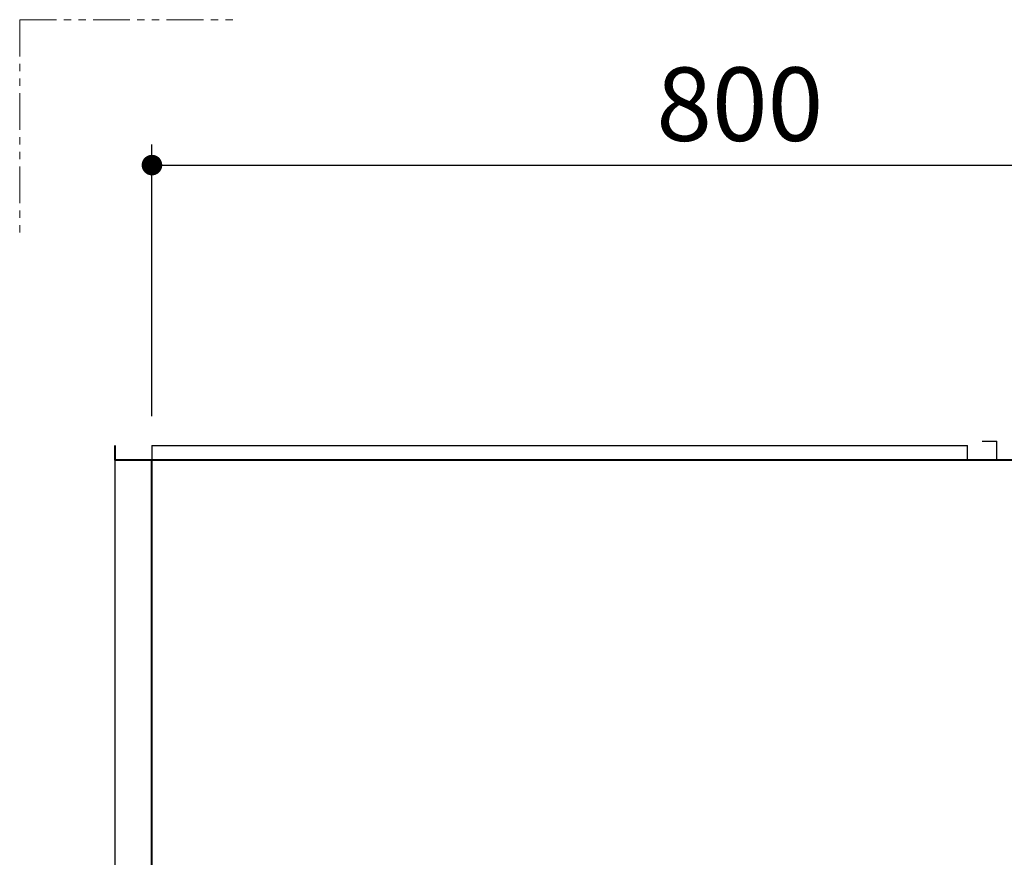
# Model space of a CAD drawing. Units: millimetres. Extents: x 99941 to 125380, y 159710 to 178749.
# Drawn here: x 117694 to 118364, y 163278 to 163848 of the extents above; entities that cross this region are included whole.
import ezdxf

# ---------------------------------------------------------------- set-up
doc = ezdxf.new("R2010")
doc.units = ezdxf.units.MM
doc.header["$LTSCALE"] = 40
doc.header["$MEASUREMENT"] = 0
doc.linetypes.add('PHANTOM2', pattern=[1.25, 0.625, -0.125, 0.125, -0.125, 0.125, -0.125])
doc.layers.get('DEFPOINTS').update_dxf_attribs({"color": 255})
doc.layers.add('DIM', color=1, linetype='Continuous')
doc.styles.get("Standard").update_dxf_attribs({"font": 'SIMPLEX.shx', "bigfont": 'EXTFONT.shx'})
doc.styles.add('STYLE1', font='romans.shx', dxfattribs={"width": 0.7, "bigfont": 'extfont.shx'})
doc.dimstyles.new('ISO-20', dxfattribs={"dimscale": 20, "dimtxt": 2.5, "dimasz": 0.7, "dimexe": 0.7, "dimexo": 1, "dimgap": 0.5, "dimtad": 1, "dimdec": 0, "dimdsep": 46, "dimtxsty": 'STYLE1', "dimblk": 'DOT', "dimcen": 2.5, "dimclrt": 7, "dimadec": 0, "dimazin": 0, "dimtfac": 1, "dimtdec": 0, "dimtix": 1, "dimtmove": 2, "dimatfit": 3, "dimfxl": 1, "dimarcsym": 0})

# ---------------------------------------------------------------- blocks, each defined once
blk = doc.blocks.new('A$C3EA379D1')
at = {"color": 3}
for p, q in [((590, 2213), (600, 2213)), ((600, 2200), (600, 2213)), ((25, 2210), (25, 2200)), ((25, 2210), (580, 2210)), ((580, 2200), (580, 2210)), ((0, 0), (0, 2200))]:
    blk.add_line(p, q, dxfattribs=at)
at = {"color": 5, "lineweight": 40}
for p, q in [((0, 2200), (0, 2210)), ((1650, 2200), (0, 2200)), ((25, 0), (25, 2200))]:
    blk.add_line(p, q, dxfattribs=at)
blk = doc.blocks.new('_Dot')
at = {"color": 0, "linetype": 'ByBlock', "lineweight": -2}
blk.add_line((-0.5, 0), (-1, 0), dxfattribs=at)
at = {"color": 0, "linetype": 'ByBlock', "const_width": 0.5}
blk.add_lwpolyline([(-0.25, 0, 1), (0.25, 0, 1)], format="xyb", close=True, dxfattribs=at)
blk = doc.blocks.new('*D153')
at = {"layer": 'DEFPOINTS', "color": 0, "lineweight": 18}
for p in [(118584.01, 163749.32), (117784.01, 163558.32), (118584.01, 163548.32)]:
    blk.add_point(p, dxfattribs=at)
at = {"layer": 'DIM', "color": 0, "lineweight": -2}
for p, q in [((117784.01, 163578.32), (117784.01, 163763.32)), ((118584.01, 163568.32), (118584.01, 163763.32)), ((117798.01, 163749.32), (118570.01, 163749.32))]:
    blk.add_line(p, q, dxfattribs=at)
at = {"layer": 'DIM', "color": 0, "lineweight": -2, "xscale": 14, "yscale": 14, "zscale": 14, "rotation": 180}
blk.add_blockref('_Dot', (117784.01, 163749.32), dxfattribs=at)
at = {"layer": 'DIM', "color": 0, "lineweight": -2, "xscale": 14, "yscale": 14, "zscale": 14}
blk.add_blockref('_Dot', (118584.01, 163749.32), dxfattribs=at)
at = {"layer": 'DIM', "color": 7, "lineweight": 18, "insert": (118184.01, 163784.32), "char_height": 50, "attachment_point": 5}
blk.add_mtext('800', dxfattribs=at)

msp = doc.modelspace()

# ---------------------------------------------------------------- linework, layer by layer
at = {"color": 1, "linetype": 'PHANTOM2', "lineweight": 18}
for q in [(117844.01, 163848.32, 20), (117694.01, 163698.32, 20)]:
    msp.add_line((117694.01, 163848.32, 20), q, dxfattribs=at)

# ---------------------------------------------------------------- block references
at = {"lineweight": 18}
msp.add_blockref('A$C3EA379D1', (117759.01, 161348.32), dxfattribs=at)

# ---------------------------------------------------------------- dimensions: what is measured, and where the dimension line sits
at = {"layer": 'DIM', "lineweight": 18}
dim = msp.add_linear_dim(base=(118584.01, 163749.32), p1=(117784.01, 163558.32), p2=(118584.01, 163548.32), dimstyle='ISO-20', dxfattribs=at)
dim.commit()
dim.dimension.update_dxf_attribs({"geometry": '*D153', "text_midpoint": (118184.01, 163784.32)})

doc.saveas('drawing.dxf')
